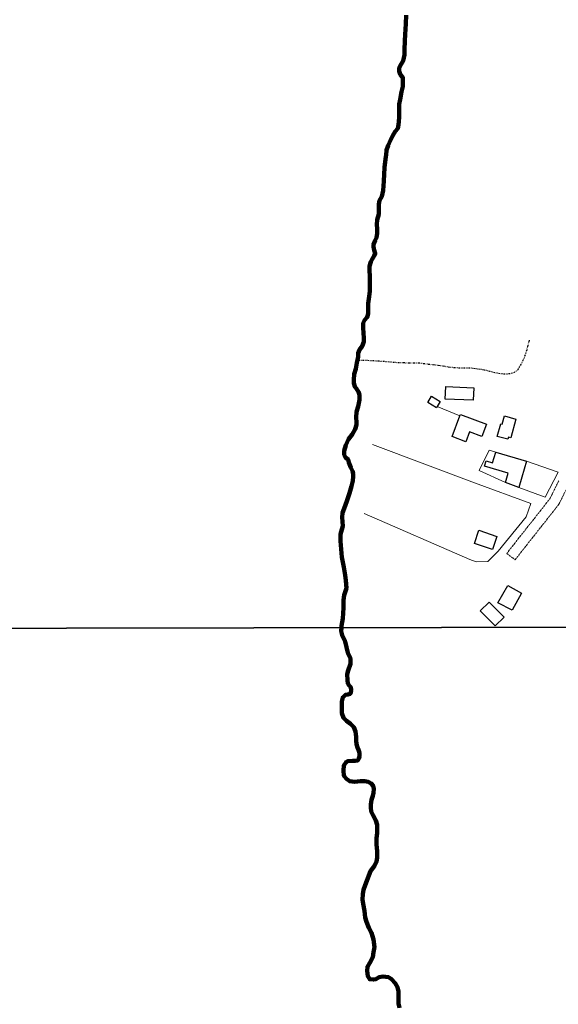
# Model space of a CAD drawing. Units: millimetres. Extents: x 277434 to 281491, y 1679882 to 1682658.
# Drawn here: x 280257 to 280411, y 1681995 to 1682277 of the extents above; entities that cross this region are included whole.
import ezdxf

# ---------------------------------------------------------------- set-up
doc = ezdxf.new("R2010")
doc.units = ezdxf.units.MM
doc.header["$MEASUREMENT"] = 0
doc.linetypes.add('DIVIDE', pattern=[1.25, 0.5, -0.25, 0, -0.25, 0, -0.25])
doc.linetypes.add('HIDDEN', pattern=[0.375, 0.25, -0.125])
for name, color, linetype, lineweight in [('Cerca', 8, 'Cerca', 20), ('LIMITES_MUNICIPAL', 6, 'Continuous', 100), ('Muro_Grade', 8, 'Continuous', 20), ('Nao_Pavimentada_S_Mfio', 10, 'HIDDEN', 15), ('Rio_Perene', 5, 'Continuous', 25), ('Vala', 5, 'DIVIDE', 25)]:
    doc.layers.add(name, color=color, linetype=linetype, lineweight=lineweight)
doc.layers.add('Edificacoes', color=2, linetype='Continuous')
doc.layers.add('Malha', color=7, linetype='Continuous', plot=False)
doc.styles.get("Standard").update_dxf_attribs({"font": 'arial.ttf'})
doc.linetypes.add('Cerca', pattern='A,10,0,["X",Standard,S=1,R=0,X=0,Y=-0.5],0.1', length=10.1)

msp = doc.modelspace()

# ---------------------------------------------------------------- linework, layer by layer
at = {"layer": 'Cerca', "ltscale": 0.1, "flags": 128}
for points in [[(280382.561, 1682163.348), (280376.028, 1682165.969)], [(280357.603, 1682155.133), (280386.744, 1682144.162), (280402.839, 1682138.268)]]:
    msp.add_lwpolyline(points, dxfattribs=at)
at = {"layer": 'Edificacoes', "flags": 128}
for points in [[(280378.359, 1682168.15), (280378.515, 1682171.689), (280386.509, 1682171.343), (280386.355, 1682167.799), (280378.359, 1682168.15)], [(280376.028, 1682165.969), (280375.851, 1682165.668), (280373.38, 1682167.123), (280374.438, 1682168.92), (280376.907, 1682167.462)], [(280382.561, 1682163.348), (280382.701, 1682163.728), (280390.19, 1682160.933), (280388.875, 1682157.417), (280385.356, 1682158.733), (280384.306, 1682155.925), (280380.341, 1682157.408)], [(280397.137, 1682157.015), (280396.414, 1682157.208), (280396.263, 1682156.654), (280393.258, 1682157.47), (280394.226, 1682161.034), (280394.63, 1682160.925), (280395.274, 1682163.296), (280398.595, 1682162.394)], [(280392.835, 1682152.994), (280401.649, 1682150.353), (280400.272, 1682145.774), (280399.398, 1682142.87), (280395.576, 1682144.29), (280396.375, 1682146.943), (280389.604, 1682148.972), (280390.044, 1682150.434), (280391.905, 1682149.873)], [(280386.703, 1682126.844), (280387.982, 1682130.612), (280393.15, 1682128.86), (280391.871, 1682125.088), (280386.703, 1682126.844)], [(280400.208, 1682112.648), (280397.515, 1682107.748), (280393.392, 1682109.851), (280396.264, 1682114.812), (280400.208, 1682112.648)], [(280395.176, 1682105.765), (280392.623, 1682103.276), (280388.397, 1682107.611), (280390.944, 1682110.096), (280395.176, 1682105.765)]]:
    msp.add_lwpolyline(points, close=True, dxfattribs=at)
at = {"layer": 'LIMITES_MUNICIPAL'}
msp.add_lwpolyline([(280365.316, 1681994.081), (280365.07, 1681995.34), (280365.067, 1681997.018), (280365.064, 1681998.697), (280364.713, 1681999.92), (280364.081, 1682001.073), (280363.066, 1682002.26), (280362.121, 1682002.783), (280360.547, 1682002.991), (280359.498, 1682002.814), (280358.59, 1682002.288), (280357.89, 1682002.147), (280356.806, 1682002.25), (280356.245, 1682003.124), (280356.033, 1682004.592), (280356.136, 1682005.816), (280356.834, 1682006.971), (280357.705, 1682008.546), (280357.913, 1682009.945), (280358.121, 1682011.414), (280357.872, 1682013.582), (280357.345, 1682015.504), (280356.538, 1682016.972), (280355.836, 1682018.649), (280355.485, 1682019.873), (280355.307, 1682021.83), (280354.919, 1682023.788), (280354.742, 1682025.047), (280354.81, 1682026.515), (280355.053, 1682027.81), (280355.47, 1682029.139), (280355.993, 1682030.329), (280356.585, 1682031.868), (280357.002, 1682033.163), (280358.119, 1682034.668), (280358.781, 1682035.893), (280358.955, 1682036.908), (280358.954, 1682037.677), (280358.882, 1682038.901), (280358.774, 1682040.754), (280358.771, 1682042.537), (280358.909, 1682044.041), (280358.94, 1682046.384), (280358.588, 1682047.642), (280357.747, 1682049.075), (280357.255, 1682050.158), (280357.114, 1682051.312), (280357.077, 1682052.186), (280357.32, 1682053.515), (280357.668, 1682054.67), (280357.876, 1682055.544), (280357.945, 1682056.698), (280357.803, 1682057.502), (280357.243, 1682058.236), (280356.333, 1682058.724), (280355.388, 1682058.827), (280354.2, 1682058.825), (280352.451, 1682058.718), (280351.087, 1682058.855), (280350.212, 1682059.483), (280349.441, 1682060.426), (280349.299, 1682061.965), (280349.367, 1682063.329), (280350.03, 1682064.309), (280350.589, 1682064.624), (280351.882, 1682064.696), (280352.617, 1682064.698), (280353.386, 1682064.804), (280353.735, 1682065.329), (280353.874, 1682065.958), (280353.872, 1682066.972), (280353.626, 1682067.846), (280353.31, 1682068.545), (280353.029, 1682069.419), (280352.957, 1682070.503), (280352.956, 1682071.587), (280352.745, 1682073.073), (280352.215, 1682074.347), (280351.26, 1682075.25), (280350.146, 1682076.1), (280349.298, 1682077.003), (280348.875, 1682078.33), (280348.823, 1682079.975), (280348.824, 1682081.621), (280349.09, 1682082.841), (280349.887, 1682083.583), (280350.577, 1682083.689), (280351.214, 1682083.848), (280351.427, 1682084.166), (280351.48, 1682084.909), (280351.375, 1682085.705), (280350.951, 1682086.236), (280350.58, 1682086.82), (280350.474, 1682087.776), (280350.37, 1682089.474), (280350.636, 1682090.535), (280351.327, 1682092.392), (280351.275, 1682093.984), (280350.587, 1682095.577), (280349.74, 1682098.762), (280348.893, 1682100.62), (280348.681, 1682101.735), (280348.717, 1682102.786), (280348.736, 1682103.327), (280349.162, 1682105.396), (280349.323, 1682108.421), (280349.325, 1682110.65), (280349.539, 1682112.083), (280350.124, 1682114.046), (280349.967, 1682116.222), (280349.809, 1682117.815), (280349.386, 1682120.097), (280348.858, 1682122.963), (280348.594, 1682125.246), (280348.49, 1682127.528), (280348.491, 1682129.491), (280348.811, 1682130.818), (280349.077, 1682131.826), (280349.025, 1682133.1), (280348.92, 1682134.267), (280349.027, 1682135.594), (280349.506, 1682136.814), (280350.25, 1682138.937), (280350.981, 1682141.2), (280351.589, 1682143.235), (280351.937, 1682144.751), (280352.068, 1682145.964), (280352.025, 1682146.831), (280351.853, 1682147.524), (280351.42, 1682148.564), (280350.815, 1682149.951), (280350.599, 1682150.861), (280349.906, 1682151.382), (280349.517, 1682152.205), (280349.518, 1682153.331), (280349.952, 1682154.934), (280350.734, 1682156.623), (280351.775, 1682158.009), (280352.642, 1682159.568), (280352.99, 1682160.737), (280352.99, 1682161.56), (280352.948, 1682162.903), (280353.036, 1682164.463), (280353.514, 1682165.979), (280353.862, 1682167.928), (280353.863, 1682169.314), (280353.604, 1682170.224), (280353.041, 1682171.091), (280352.522, 1682171.698), (280352.22, 1682172.695), (280352.22, 1682173.605), (280352.352, 1682175.251), (280352.786, 1682176.767), (280353.091, 1682178.5), (280353.482, 1682180.189), (280353.483, 1682181.229), (280353.917, 1682182.225), (280354.654, 1682183.221), (280355.088, 1682184.477), (280355.133, 1682185.603), (280355.004, 1682186.946), (280354.962, 1682188.506), (280354.963, 1682189.806), (280355.353, 1682190.672), (280356.091, 1682191.538), (280356.351, 1682192.534), (280356.353, 1682194.007), (280356.354, 1682195.436), (280356.659, 1682197.429), (280356.79, 1682198.989), (280356.792, 1682201.112), (280356.793, 1682203.148), (280356.708, 1682205.011), (280356.752, 1682206.137), (280357.143, 1682207.393), (280357.534, 1682208.173), (280358.098, 1682209.082), (280358.358, 1682209.775), (280358.056, 1682210.728), (280357.883, 1682211.682), (280357.927, 1682212.288), (280358.361, 1682213.501), (280358.752, 1682214.324), (280358.926, 1682215.45), (280358.927, 1682216.836), (280358.841, 1682218.049), (280358.886, 1682219.392), (280359.364, 1682220.995), (280359.365, 1682222.555), (280359.366, 1682223.898), (280359.583, 1682224.894), (280360.234, 1682226.02), (280360.669, 1682227.752), (280360.801, 1682230.438), (280361.021, 1682234.337), (280361.413, 1682237.456), (280361.455, 1682237.899), (280361.588, 1682239.319), (280362.066, 1682240.618), (280362.717, 1682242.134), (280363.411, 1682243.52), (280364.105, 1682244.602), (280364.799, 1682245.468), (280365.06, 1682246.595), (280365.104, 1682247.504), (280365.235, 1682248.717), (280365.236, 1682249.93), (280365.194, 1682251.23), (280365.195, 1682252.486), (280365.456, 1682253.786), (280365.891, 1682255.952), (280366.238, 1682257.468), (280366.283, 1682258.897), (280366.284, 1682260.024), (280365.505, 1682261.021), (280365.202, 1682261.931), (280365.246, 1682262.884), (280365.81, 1682263.923), (280366.331, 1682264.876), (280366.722, 1682266.522), (280366.767, 1682267.995), (280366.855, 1682270.594), (280366.944, 1682272.371), (280367.163, 1682275.446), (280367.208, 1682277.916)], dxfattribs=at)
at = {"layer": 'Malha', "flags": 128}
for points in [[(280215.434, 1682656.811), (280697.986, 1682657.663), (280698.952, 1682103.404), (280216.425, 1682102.552), (280215.434, 1682656.811)], [(280216.425, 1682102.552), (280698.952, 1682103.404), (280699.919, 1681549.144), (280217.416, 1681548.292), (280216.425, 1682102.552)]]:
    msp.add_lwpolyline(points, close=True, dxfattribs=at)
at = {"layer": 'Muro_Grade', "flags": 128}
msp.add_lwpolyline([(280390.974, 1682153.554), (280388.053, 1682147.682), (280395.576, 1682144.29), (280399.398, 1682142.87), (280406.921, 1682140.089), (280410.612, 1682147.272), (280401.649, 1682150.353), (280392.835, 1682152.994)], close=True, dxfattribs=at)
for points in [[(280402.839, 1682138.268), (280401.519, 1682134.467), (280393.535, 1682124.673), (280390.582, 1682121.723), (280387.253, 1682121.601)], [(280387.253, 1682121.6), (280385.368, 1682122.292), (280355.231, 1682135.385)]]:
    msp.add_lwpolyline(points, dxfattribs=at)
at = {"layer": 'Nao_Pavimentada_S_Mfio', "flags": 128}
msp.add_lwpolyline([(280410.811, 1682144.771), (280410.773, 1682144.676), (280408.332, 1682139.696), (280403.867, 1682134.015), (280399.664, 1682128.716), (280395.978, 1682124.005), (280398.341, 1682122.156), (280402.022, 1682126.859), (280406.222, 1682132.156), (280410.888, 1682138.09), (280412.995, 1682142.386), (280414.285, 1682145.105), (280415.075, 1682146.793), (280415.785, 1682148.164), (280416.514, 1682149.642), (280417.187, 1682150.636), (280417.953, 1682151.531), (280418.565, 1682152.118), (280419.279, 1682152.603), (280420.058, 1682153.003), (280421.02, 1682153.329), (280422.168, 1682153.543), (280423.18, 1682153.584), (280424.188, 1682153.546), (280425.438, 1682153.307), (280427.187, 1682152.848), (280428.339, 1682152.381), (280429.696, 1682151.764), (280431.958, 1682150.717), (280435.152, 1682149.332), (280438.484, 1682148.057), (280444.262, 1682145.98), (280448.721, 1682144.657), (280453.118, 1682143.523), (280458.77, 1682142.136), (280465.051, 1682140.56), (280468.379, 1682139.427), (280471.205, 1682137.603), (280473.402, 1682135.905), (280475.16, 1682134.27), (280477.168, 1682131.693), (280478.287, 1682129.782), (280479.367, 1682127.297), (280480.174, 1682124.661), (280480.803, 1682121.89), (280481.491, 1682117.681), (280482.241, 1682113.032), (280484.041, 1682105.589), (280485.153, 1682103.027)], dxfattribs=at)
at = {"layer": 'Rio_Perene', "flags": 128}
for points in [[(280367.208, 1682277.916), (280367.163, 1682275.446), (280366.944, 1682272.371), (280366.855, 1682270.594), (280366.767, 1682267.995), (280366.722, 1682266.522), (280366.331, 1682264.876), (280365.81, 1682263.923), (280365.246, 1682262.884), (280365.202, 1682261.931), (280365.505, 1682261.021), (280366.284, 1682260.024), (280366.283, 1682258.897), (280366.238, 1682257.468), (280365.891, 1682255.952), (280365.456, 1682253.786), (280365.195, 1682252.486), (280365.194, 1682251.23), (280365.236, 1682249.93), (280365.235, 1682248.717), (280365.104, 1682247.504), (280365.06, 1682246.595), (280364.799, 1682245.468), (280364.105, 1682244.602), (280363.411, 1682243.52), (280362.717, 1682242.134), (280362.066, 1682240.618), (280361.588, 1682239.319), (280361.455, 1682237.899), (280361.413, 1682237.456), (280361.021, 1682234.337), (280360.801, 1682230.438), (280360.669, 1682227.752), (280360.234, 1682226.02), (280359.583, 1682224.894), (280359.366, 1682223.898), (280359.365, 1682222.555), (280359.364, 1682220.995), (280358.886, 1682219.392), (280358.841, 1682218.049), (280358.927, 1682216.836), (280358.926, 1682215.45), (280358.752, 1682214.324), (280358.361, 1682213.501), (280357.927, 1682212.288), (280357.883, 1682211.682), (280358.056, 1682210.728), (280358.358, 1682209.775), (280358.098, 1682209.082), (280357.534, 1682208.173), (280357.143, 1682207.393), (280356.752, 1682206.137), (280356.708, 1682205.011), (280356.793, 1682203.148), (280356.792, 1682201.111), (280356.79, 1682198.989), (280356.659, 1682197.429), (280356.354, 1682195.436), (280356.353, 1682194.007), (280356.351, 1682192.534), (280356.091, 1682191.538), (280355.353, 1682190.672), (280354.963, 1682189.805), (280354.962, 1682188.506), (280355.004, 1682186.946), (280355.133, 1682185.603), (280355.088, 1682184.477), (280354.654, 1682183.221), (280353.917, 1682182.225), (280353.483, 1682181.229), (280353.482, 1682180.189), (280353.091, 1682178.5), (280352.786, 1682176.767), (280352.352, 1682175.251), (280352.22, 1682173.605), (280352.22, 1682172.695), (280352.522, 1682171.698), (280353.041, 1682171.091), (280353.604, 1682170.224), (280353.863, 1682169.314), (280353.862, 1682167.928), (280353.514, 1682165.979), (280353.036, 1682164.463), (280352.948, 1682162.903), (280352.99, 1682161.56), (280352.99, 1682160.737), (280352.642, 1682159.568), (280351.775, 1682158.009), (280350.734, 1682156.623), (280349.952, 1682154.934), (280349.518, 1682153.331), (280349.517, 1682152.205), (280349.906, 1682151.382), (280350.599, 1682150.861), (280350.815, 1682149.951), (280351.42, 1682148.564), (280351.853, 1682147.524), (280352.025, 1682146.831), (280352.068, 1682145.964), (280351.937, 1682144.751), (280351.589, 1682143.235), (280350.981, 1682141.2), (280350.25, 1682138.937), (280349.506, 1682136.814), (280349.027, 1682135.594), (280348.92, 1682134.267), (280349.025, 1682133.1), (280349.077, 1682131.826), (280348.811, 1682130.818), (280348.491, 1682129.491), (280348.49, 1682127.528), (280348.594, 1682125.246), (280348.858, 1682122.963), (280349.386, 1682120.097), (280349.809, 1682117.815), (280349.967, 1682116.222), (280350.124, 1682114.046), (280349.539, 1682112.083), (280349.325, 1682110.65), (280349.323, 1682108.421), (280349.162, 1682105.396), (280348.736, 1682103.327), (280348.717, 1682102.786)], [(280348.717, 1682102.786), (280348.717, 1682102.786), (280348.681, 1682101.735), (280348.893, 1682100.62), (280349.74, 1682098.762), (280350.587, 1682095.577), (280351.275, 1682093.984), (280351.327, 1682092.392), (280350.636, 1682090.535), (280350.37, 1682089.474), (280350.474, 1682087.776), (280350.58, 1682086.82), (280350.951, 1682086.236), (280351.375, 1682085.705), (280351.48, 1682084.909), (280351.427, 1682084.166), (280351.214, 1682083.848), (280350.577, 1682083.689), (280349.887, 1682083.583), (280349.09, 1682082.841), (280348.824, 1682081.621), (280348.823, 1682079.975), (280348.875, 1682078.33), (280349.298, 1682077.003), (280350.146, 1682076.1), (280351.26, 1682075.25), (280352.215, 1682074.347), (280352.745, 1682073.073), (280352.956, 1682071.587), (280352.957, 1682070.503), (280353.029, 1682069.419), (280353.31, 1682068.545), (280353.626, 1682067.846), (280353.872, 1682066.972), (280353.874, 1682065.958), (280353.735, 1682065.329), (280353.386, 1682064.804), (280352.617, 1682064.698), (280351.882, 1682064.696), (280350.589, 1682064.624), (280350.03, 1682064.309), (280349.367, 1682063.329), (280349.299, 1682061.965), (280349.441, 1682060.426), (280350.212, 1682059.483), (280351.087, 1682058.855), (280352.451, 1682058.718), (280354.2, 1682058.825), (280355.388, 1682058.827), (280356.333, 1682058.724), (280357.243, 1682058.236), (280357.803, 1682057.502), (280357.945, 1682056.698), (280357.876, 1682055.544), (280357.668, 1682054.669), (280357.32, 1682053.515), (280357.077, 1682052.186), (280357.114, 1682051.312), (280357.255, 1682050.158), (280357.747, 1682049.075), (280358.588, 1682047.642), (280358.94, 1682046.384), (280358.909, 1682044.041), (280358.771, 1682042.537), (280358.774, 1682040.754), (280358.882, 1682038.901), (280358.954, 1682037.677), (280358.955, 1682036.908), (280358.781, 1682035.893), (280358.119, 1682034.668), (280357.002, 1682033.163), (280356.585, 1682031.868), (280355.993, 1682030.329), (280355.47, 1682029.139), (280355.053, 1682027.81), (280354.81, 1682026.515), (280354.742, 1682025.047), (280354.919, 1682023.788), (280355.307, 1682021.83), (280355.485, 1682019.872), (280355.836, 1682018.649), (280356.538, 1682016.972), (280357.345, 1682015.504), (280357.872, 1682013.582), (280358.121, 1682011.414), (280357.913, 1682009.945), (280357.705, 1682008.546), (280356.834, 1682006.971), (280356.136, 1682005.816), (280356.033, 1682004.592), (280356.245, 1682003.124), (280356.806, 1682002.25), (280357.89, 1682002.147), (280358.59, 1682002.288), (280359.498, 1682002.814), (280360.547, 1682002.991), (280362.121, 1682002.783), (280363.066, 1682002.26), (280364.081, 1682001.073), (280364.713, 1681999.92), (280365.064, 1681998.697), (280365.067, 1681997.018), (280365.07, 1681995.34), (280365.316, 1681994.081)]]:
    msp.add_lwpolyline(points, dxfattribs=at)
at = {"layer": 'Vala', "flags": 128}
msp.add_lwpolyline([(280402.353, 1682184.999), (280401.85, 1682182.837), (280401.426, 1682181.318), (280400.876, 1682179.753), (280400.625, 1682179.314), (280400.014, 1682178.03), (280399.48, 1682177.185), (280399.01, 1682176.449), (280398.602, 1682176.058), (280398.038, 1682175.729), (280396.91, 1682175.339), (280395.626, 1682175.246), (280394.044, 1682175.357), (280392.587, 1682175.656), (280391.225, 1682175.97), (280389.972, 1682176.316), (280389.205, 1682176.488), (280387.717, 1682176.693), (280386.245, 1682176.914), (280384.099, 1682177.009), (280382.078, 1682177.011), (280379.87, 1682177.154), (280377.537, 1682177.563), (280376.205, 1682177.736), (280373.324, 1682178.083), (280370.927, 1682178.383), (280368.218, 1682178.432), (280365.445, 1682178.466), (280362.532, 1682178.703), (280359.224, 1682178.975), (280357.952, 1682179.046), (280356.226, 1682179.118), (280355.13, 1682179.142), (280353.928, 1682179.19), (280353.284, 1682179.335)], dxfattribs=at)

doc.saveas('drawing.dxf')
